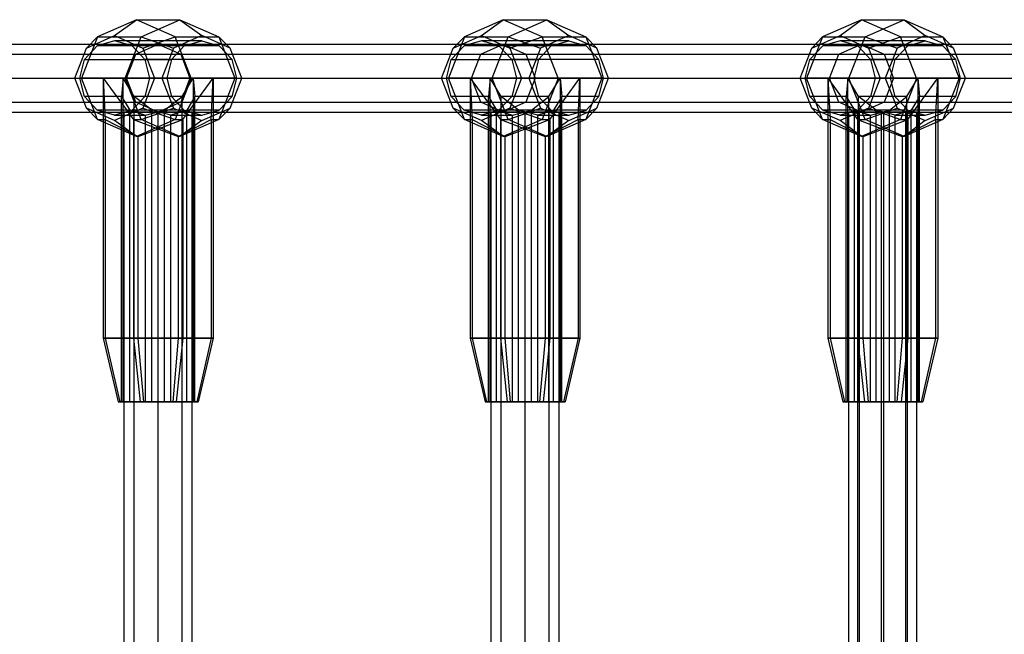
# Model space of a CAD drawing. Extents: x -4275 to 4275, y -4500 to 4500.
# Drawn here: x -545 to -313, y -1091 to -946 of the extents above; entities that cross this region are included whole.
import ezdxf

# ---------------------------------------------------------------- set-up
doc = ezdxf.new("R2010")
doc.units = 0

msp = doc.modelspace()

# ---------------------------------------------------------------- linework, layer by layer
at = {"color": 0}
for p, q in [((-517.140073, -946.25, 1010.905057), (-526.27644, -950.277282, 1014.230423)), ((-522.270375, -950, 996.809668), (-517.140073, -946.25, 1010.905057)), ((-508.003707, -950.277282, 1007.579692), (-517.140073, -946.25, 1010.905057)), ((-517.140073, -946.25, 1010.905057), (-506.879469, -946.25, 1039.095836)), ((-516.015835, -950.277282, 1042.421202), (-506.879469, -946.25, 1039.095836)), ((-506.879469, -946.25, 1039.095836), (-497.743102, -950.277282, 1035.770471)), ((-506.879469, -946.25, 1039.095836), (-501.749167, -950, 1053.191225)), ((-430.777092, -946.25, 1244.387942), (-439.913458, -950.277282, 1247.713308)), ((-435.907394, -950, 1230.292553), (-430.777092, -946.25, 1244.387942)), ((-421.640725, -950.277282, 1241.062577), (-430.777092, -946.25, 1244.387942)), ((-430.777092, -946.25, 1244.387942), (-420.516487, -946.25, 1272.578721)), ((-429.652854, -950.277282, 1275.904086), (-420.516487, -946.25, 1272.578721)), ((-420.516487, -946.25, 1272.578721), (-411.380121, -950.277282, 1269.253355)), ((-420.516487, -946.25, 1272.578721), (-415.386185, -950, 1286.67411)), ((-346.457647, -946.25, 1479.739105), (-355.622685, -950.277282, 1482.984615)), ((-351.46475, -950, 1465.599482), (-346.457647, -946.25, 1479.739105)), ((-337.292609, -950.277282, 1476.493595), (-346.457647, -946.25, 1479.739105)), ((-346.457647, -946.25, 1479.739105), (-336.443441, -946.25, 1508.01835)), ((-345.608479, -950.277282, 1511.26386), (-336.443441, -946.25, 1508.01835)), ((-336.443441, -946.25, 1508.01835), (-327.278404, -950.277282, 1504.77284)), ((-336.443441, -946.25, 1508.01835), (-331.436338, -950, 1522.157972)), ((-528.915005, -952.928932, 999.228116), (-522.270375, -950, 996.809668)), ((-522.270375, -950, 996.809668), (-515.625745, -952.928932, 994.39122)), ((-501.749167, -950, 1053.191225), (-508.393797, -952.928932, 1055.609673)), ((-495.104536, -952.928932, 1050.772778), (-501.749167, -950, 1053.191225)), ((-442.552024, -952.928932, 1232.711001), (-435.907394, -950, 1230.292553)), ((-435.907394, -950, 1230.292553), (-429.262763, -952.928932, 1227.874105)), ((-415.386185, -950, 1286.67411), (-422.030815, -952.928932, 1289.092558)), ((-408.741555, -952.928932, 1284.255663), (-415.386185, -950, 1286.67411)), ((-358.130232, -952.928932, 1467.959853), (-351.46475, -950, 1465.599482)), ((-351.46475, -950, 1465.599482), (-344.799268, -952.928932, 1463.239112)), ((-331.436338, -950, 1522.157972), (-338.10182, -952.928932, 1524.518343)), ((-324.770856, -952.928932, 1519.797601), (-331.436338, -950, 1522.157972)), ((-612.839915, -952, 765.366307), (-512.009771, -952, 1025.000447)), ((-526.27644, -950.277282, 1014.230423), (-530.060847, -960, 1015.607834)), ((-526.38153, -952.422278, 998.306006), (-529.391105, -955.625, 999.401402)), ((-528.915005, -952.928932, 999.228116), (-526.27644, -950.277282, 1014.230423)), ((-522.270375, -951.25, 996.809668), (-526.38153, -952.422278, 998.306006)), ((-505.860322, -952.422278, 1054.687563), (-526.38153, -952.422278, 998.306006)), ((-526.27644, -950.277282, 1014.230423), (-516.015835, -950.277282, 1042.421202)), ((-518.15922, -952.422278, 995.31333), (-522.270375, -951.25, 996.809668)), ((-501.749167, -951.25, 1053.191225), (-522.270375, -951.25, 996.809668)), ((-519.800242, -960, 1043.798613), (-516.015835, -950.277282, 1042.421202)), ((-515.149646, -955.625, 994.217934), (-518.15922, -952.422278, 995.31333)), ((-497.638011, -952.422278, 1051.694887), (-518.15922, -952.422278, 995.31333)), ((-517.299125, -954.343146, 1027.006621), (-512.009771, -952, 1025.000447)), ((-516.015835, -950.277282, 1042.421202), (-508.393797, -952.928932, 1055.609673)), ((-515.625745, -952.928932, 994.39122), (-508.003707, -950.277282, 1007.579692)), ((-512.009771, -952, 1025.000447), (-506.720417, -954.343146, 1022.994272)), ((-512.009771, -952, 1025.000447), (-430.777092, -952, 1244.387942)), ((-508.869896, -955.625, 1055.782959), (-505.860322, -952.422278, 1054.687563)), ((-504.2193, -960, 1006.20228), (-508.003707, -950.277282, 1007.579692)), ((-508.003707, -950.277282, 1007.579692), (-497.743102, -950.277282, 1035.770471)), ((-505.860322, -952.422278, 1054.687563), (-501.749167, -951.25, 1053.191225)), ((-501.749167, -951.25, 1053.191225), (-497.638011, -952.422278, 1051.694887)), ((-497.743102, -950.277282, 1035.770471), (-493.958695, -960, 1034.393059)), ((-497.743102, -950.277282, 1035.770471), (-495.104536, -952.928932, 1050.772778)), ((-497.638011, -952.422278, 1051.694887), (-494.628437, -955.625, 1050.599492)), ((-439.913458, -950.277282, 1247.713308), (-443.697865, -960, 1249.090719)), ((-440.018549, -952.422278, 1231.788891), (-443.028123, -955.625, 1232.884287)), ((-442.552024, -952.928932, 1232.711001), (-439.913458, -950.277282, 1247.713308)), ((-435.907394, -951.25, 1230.292553), (-440.018549, -952.422278, 1231.788891)), ((-419.49734, -952.422278, 1288.170448), (-440.018549, -952.422278, 1231.788891)), ((-439.913458, -950.277282, 1247.713308), (-429.652854, -950.277282, 1275.904086)), ((-436.092377, -954.343146, 1246.324083), (-430.777092, -952, 1244.387942)), ((-431.796238, -952.422278, 1228.796215), (-435.907394, -951.25, 1230.292553)), ((-415.386185, -951.25, 1286.67411), (-435.907394, -951.25, 1230.292553)), ((-433.437261, -960, 1277.281498), (-429.652854, -950.277282, 1275.904086)), ((-428.786664, -955.625, 1227.700819), (-431.796238, -952.422278, 1228.796215)), ((-411.27503, -952.422278, 1285.177772), (-431.796238, -952.422278, 1228.796215)), ((-430.777092, -952, 1244.387942), (-425.461806, -954.343146, 1242.451802)), ((-430.777092, -952, 1244.387942), (-346.457647, -952, 1479.739105)), ((-429.652854, -950.277282, 1275.904086), (-422.030815, -952.928932, 1289.092558)), ((-429.262763, -952.928932, 1227.874105), (-421.640725, -950.277282, 1241.062577)), ((-422.506915, -955.625, 1289.265844), (-419.49734, -952.422278, 1288.170448)), ((-417.856318, -960, 1239.685165), (-421.640725, -950.277282, 1241.062577)), ((-421.640725, -950.277282, 1241.062577), (-411.380121, -950.277282, 1269.253355)), ((-419.49734, -952.422278, 1288.170448), (-415.386185, -951.25, 1286.67411)), ((-415.386185, -951.25, 1286.67411), (-411.27503, -952.422278, 1285.177772)), ((-411.380121, -950.277282, 1269.253355), (-407.595714, -960, 1267.875944)), ((-411.380121, -950.277282, 1269.253355), (-408.741555, -952.928932, 1284.255663)), ((-411.27503, -952.422278, 1285.177772), (-408.265455, -955.625, 1284.082377)), ((-355.622685, -950.277282, 1482.984615), (-359.418967, -960, 1484.328949)), ((-355.588806, -952.422278, 1467.059887), (-358.607825, -955.625, 1468.128978)), ((-358.130232, -952.928932, 1467.959853), (-355.622685, -950.277282, 1482.984615)), ((-355.622685, -950.277282, 1482.984615), (-345.608479, -950.277282, 1511.26386)), ((-351.46475, -951.25, 1465.599482), (-355.588806, -952.422278, 1467.059887)), ((-335.560395, -952.422278, 1523.618377), (-355.588806, -952.422278, 1467.059887)), ((-351.803173, -954.343146, 1481.590838), (-346.457647, -952, 1479.739105)), ((-347.340693, -952.422278, 1464.139077), (-351.46475, -951.25, 1465.599482)), ((-331.436338, -951.25, 1522.157972), (-351.46475, -951.25, 1465.599482)), ((-349.404762, -960, 1512.608194), (-345.608479, -950.277282, 1511.26386)), ((-344.321674, -955.625, 1463.069987), (-347.340693, -952.422278, 1464.139077)), ((-327.312282, -952.422278, 1520.697567), (-347.340693, -952.422278, 1464.139077)), ((-346.457647, -952, 1479.739105), (-341.112121, -954.343146, 1477.887371)), ((-346.457647, -952, 1479.739105), (-267.327063, -952, 1716.209639)), ((-345.608479, -950.277282, 1511.26386), (-338.10182, -952.928932, 1524.518343)), ((-344.799268, -952.928932, 1463.239112), (-337.292609, -950.277282, 1476.493595)), ((-338.579414, -955.625, 1524.687468), (-335.560395, -952.422278, 1523.618377)), ((-333.496326, -960, 1475.149261), (-337.292609, -950.277282, 1476.493595)), ((-337.292609, -950.277282, 1476.493595), (-327.278404, -950.277282, 1504.77284)), ((-335.560395, -952.422278, 1523.618377), (-331.436338, -951.25, 1522.157972)), ((-331.436338, -951.25, 1522.157972), (-327.312282, -952.422278, 1520.697567)), ((-327.312282, -952.422278, 1520.697567), (-324.293263, -955.625, 1519.628476)), ((-327.278404, -950.277282, 1504.77284), (-323.482121, -960, 1503.428505)), ((-327.278404, -950.277282, 1504.77284), (-324.770856, -952.928932, 1519.797601)), ((-618.090275, -954.343146, 767.47289), (-517.299125, -954.343146, 1027.006621)), ((-607.589555, -954.343146, 763.259724), (-506.720417, -954.343146, 1022.994272)), ((-531.667301, -960, 1000.22987), (-528.915005, -952.928932, 999.228116)), ((-519.490047, -960, 1027.837606), (-517.299125, -954.343146, 1027.006621)), ((-517.299125, -954.343146, 1027.006621), (-436.092377, -954.343146, 1246.324083)), ((-515.625745, -952.928932, 994.39122), (-512.873449, -960, 993.389467)), ((-508.393797, -952.928932, 1055.609673), (-511.146093, -960, 1056.611427)), ((-506.720417, -954.343146, 1022.994272), (-504.529495, -960, 1022.163287)), ((-506.720417, -954.343146, 1022.994272), (-425.461806, -954.343146, 1242.451802)), ((-492.35224, -960, 1049.771024), (-495.104536, -952.928932, 1050.772778)), ((-445.30432, -960, 1233.712754), (-442.552024, -952.928932, 1232.711001)), ((-438.29404, -960, 1247.126058), (-436.092377, -954.343146, 1246.324083)), ((-436.092377, -954.343146, 1246.324083), (-351.803173, -954.343146, 1481.590838)), ((-429.262763, -952.928932, 1227.874105), (-426.510467, -960, 1226.872352)), ((-425.461806, -954.343146, 1242.451802), (-423.260143, -960, 1241.649826)), ((-425.461806, -954.343146, 1242.451802), (-341.112121, -954.343146, 1477.887371)), ((-422.030815, -952.928932, 1289.092558), (-424.783111, -960, 1290.094312)), ((-405.989259, -960, 1283.253909), (-408.741555, -952.928932, 1284.255663)), ((-360.891165, -960, 1468.937551), (-358.130232, -952.928932, 1467.959853)), ((-354.017362, -960, 1482.357852), (-351.803173, -954.343146, 1481.590838)), ((-351.803173, -954.343146, 1481.590838), (-272.699207, -954.343146, 1717.981829)), ((-344.799268, -952.928932, 1463.239112), (-342.038335, -960, 1462.261414)), ((-341.112121, -954.343146, 1477.887371), (-338.897932, -960, 1477.120358)), ((-341.112121, -954.343146, 1477.887371), (-261.954919, -954.343146, 1714.437449)), ((-338.10182, -952.928932, 1524.518343), (-340.862753, -960, 1525.496041)), ((-322.009923, -960, 1518.819903), (-324.770856, -952.928932, 1519.797601)), ((-530.492686, -960, 999.802344), (-529.391105, -955.625, 999.401402)), ((-529.391105, -955.625, 999.401402), (-508.869896, -955.625, 1055.782959)), ((-494.628437, -955.625, 1050.599492), (-515.149646, -955.625, 994.217934)), ((-515.149646, -955.625, 994.217934), (-514.048065, -960, 993.816992)), ((-508.869896, -955.625, 1055.782959), (-509.971477, -960, 1056.183902)), ((-493.526856, -960, 1050.198549), (-494.628437, -955.625, 1050.599492)), ((-444.129704, -960, 1233.285229), (-443.028123, -955.625, 1232.884287)), ((-443.028123, -955.625, 1232.884287), (-422.506915, -955.625, 1289.265844)), ((-408.265455, -955.625, 1284.082377), (-428.786664, -955.625, 1227.700819)), ((-428.786664, -955.625, 1227.700819), (-427.685083, -960, 1227.299877)), ((-422.506915, -955.625, 1289.265844), (-423.608496, -960, 1289.666786)), ((-407.163875, -960, 1283.681434), (-408.265455, -955.625, 1284.082377)), ((-359.712863, -960, 1468.520293), (-358.607825, -955.625, 1468.128978)), ((-358.607825, -955.625, 1468.128978), (-338.579414, -955.625, 1524.687468)), ((-324.293263, -955.625, 1519.628476), (-344.321674, -955.625, 1463.069987)), ((-344.321674, -955.625, 1463.069987), (-343.216637, -960, 1462.678672)), ((-338.579414, -955.625, 1524.687468), (-339.684451, -960, 1525.078782)), ((-323.188225, -960, 1519.237162), (-324.293263, -955.625, 1519.628476)), ((-620.265045, -960, 768.345465), (-519.490047, -960, 1027.837606)), ((-605.414785, -960, 762.387149), (-504.529495, -960, 1022.163287)), ((-528.915005, -967.071068, 999.228116), (-531.667301, -960, 1000.22987)), ((-531.667301, -960, 1000.22987), (-530.060847, -960, 1015.607834)), ((-520.232081, -960, 1027.993123), (-530.492686, -960, 999.802344)), ((-529.391105, -964.375, 999.401402), (-530.492686, -960, 999.802344)), ((-530.060847, -960, 1015.607834), (-524.930544, -960, 1029.703224)), ((-526.27644, -969.722718, 1014.230423), (-530.060847, -960, 1015.607834)), ((-524.930544, -960, 1029.703224), (-519.800242, -960, 1043.798613)), ((-524.930544, -960, 1029.703224), (-517.820772, -969.722718, 1037.462179)), ((-524.930544, -960, 1029.703224), (-524.930544, -1021.25, 1029.703224)), ((-524.930544, -960, 1029.703224), (-524.471503, -969.722718, 1019.189446)), ((-520.232081, -960, 1027.993123), (-520.626839, -964.375, 1023.481025)), ((-509.971477, -960, 1056.183902), (-520.232081, -960, 1027.993123)), ((-517.634163, -964.375, 1031.703336), (-520.232081, -960, 1027.993123)), ((-520.232081, -1036.25, 1027.993123), (-520.232081, -960, 1027.993123)), ((-516.015835, -969.722718, 1042.421202), (-519.800242, -960, 1043.798613)), ((-519.800242, -960, 1043.798613), (-511.146093, -960, 1056.611427)), ((-517.299125, -965.656854, 1027.006621), (-519.490047, -960, 1027.837606)), ((-519.490047, -960, 1027.837606), (-438.29404, -960, 1247.126058)), ((-512.873449, -960, 993.389467), (-515.625745, -967.071068, 994.39122)), ((-514.048065, -960, 993.816992), (-515.149646, -964.375, 994.217934)), ((-503.787461, -960, 1022.00777), (-514.048065, -960, 993.816992)), ((-512.873449, -960, 993.389467), (-504.2193, -960, 1006.20228)), ((-511.146093, -960, 1056.611427), (-508.393797, -967.071068, 1055.609673)), ((-509.971477, -960, 1056.183902), (-508.869896, -964.375, 1055.782959)), ((-504.2193, -960, 1006.20228), (-508.003707, -969.722718, 1007.579692)), ((-504.529495, -960, 1022.163287), (-506.720417, -965.656854, 1022.994272)), ((-506.385379, -964.375, 1018.297558), (-503.787461, -960, 1022.00777)), ((-506.19877, -969.722718, 1012.538715), (-499.088997, -960, 1020.29767)), ((-504.529495, -960, 1022.163287), (-423.260143, -960, 1241.649826)), ((-499.088997, -960, 1020.29767), (-504.2193, -960, 1006.20228)), ((-493.526856, -960, 1050.198549), (-503.787461, -960, 1022.00777)), ((-503.787461, -960, 1022.00777), (-503.392703, -964.375, 1026.519868)), ((-503.787461, -960, 1022.00777), (-503.787461, -1036.25, 1022.00777)), ((-499.548039, -969.722718, 1030.811448), (-499.088997, -960, 1020.29767)), ((-499.088997, -960, 1020.29767), (-493.958695, -960, 1034.393059)), ((-499.088997, -960, 1020.29767), (-499.088997, -1021.25, 1020.29767)), ((-493.958695, -960, 1034.393059), (-497.743102, -969.722718, 1035.770471)), ((-495.104536, -967.071068, 1050.772778), (-492.35224, -960, 1049.771024)), ((-494.628437, -964.375, 1050.599492), (-493.526856, -960, 1050.198549)), ((-493.958695, -960, 1034.393059), (-492.35224, -960, 1049.771024)), ((-442.552024, -967.071068, 1232.711001), (-445.30432, -960, 1233.712754)), ((-445.30432, -960, 1233.712754), (-443.697865, -960, 1249.090719)), ((-433.8691, -960, 1261.476008), (-444.129704, -960, 1233.285229)), ((-443.028123, -964.375, 1232.884287), (-444.129704, -960, 1233.285229)), ((-443.697865, -960, 1249.090719), (-438.567563, -960, 1263.186109)), ((-439.913458, -969.722718, 1247.713308), (-443.697865, -960, 1249.090719)), ((-438.567563, -960, 1263.186109), (-433.437261, -960, 1277.281498)), ((-438.567563, -960, 1263.186109), (-431.45779, -969.722718, 1270.945064)), ((-438.567563, -960, 1263.186109), (-438.567563, -1021.25, 1263.186109)), ((-438.567563, -960, 1263.186109), (-438.108521, -969.722718, 1252.672331)), ((-436.092377, -965.656854, 1246.324083), (-438.29404, -960, 1247.126058)), ((-438.29404, -960, 1247.126058), (-354.017362, -960, 1482.357852)), ((-433.8691, -960, 1261.476008), (-434.263857, -964.375, 1256.96391)), ((-423.608496, -960, 1289.666786), (-433.8691, -960, 1261.476008)), ((-431.271181, -964.375, 1265.18622), (-433.8691, -960, 1261.476008)), ((-433.8691, -1036.25, 1261.476008), (-433.8691, -960, 1261.476008)), ((-429.652854, -969.722718, 1275.904086), (-433.437261, -960, 1277.281498)), ((-433.437261, -960, 1277.281498), (-424.783111, -960, 1290.094312)), ((-426.510467, -960, 1226.872352), (-429.262763, -967.071068, 1227.874105)), ((-427.685083, -960, 1227.299877), (-428.786664, -964.375, 1227.700819)), ((-417.424479, -960, 1255.490655), (-427.685083, -960, 1227.299877)), ((-426.510467, -960, 1226.872352), (-417.856318, -960, 1239.685165)), ((-423.260143, -960, 1241.649826), (-425.461806, -965.656854, 1242.451802)), ((-424.783111, -960, 1290.094312), (-422.030815, -967.071068, 1289.092558)), ((-423.608496, -960, 1289.666786), (-422.506915, -964.375, 1289.265844)), ((-423.260143, -960, 1241.649826), (-338.897932, -960, 1477.120358)), ((-417.856318, -960, 1239.685165), (-421.640725, -969.722718, 1241.062577)), ((-420.022398, -964.375, 1251.780443), (-417.424479, -960, 1255.490655)), ((-419.835788, -969.722718, 1246.0216), (-412.726016, -960, 1253.780555)), ((-412.726016, -960, 1253.780555), (-417.856318, -960, 1239.685165)), ((-407.163875, -960, 1283.681434), (-417.424479, -960, 1255.490655)), ((-417.424479, -960, 1255.490655), (-417.029722, -964.375, 1260.002753)), ((-417.424479, -960, 1255.490655), (-417.424479, -1036.25, 1255.490655)), ((-413.185057, -969.722718, 1264.294333), (-412.726016, -960, 1253.780555)), ((-412.726016, -960, 1253.780555), (-407.595714, -960, 1267.875944)), ((-412.726016, -960, 1253.780555), (-412.726016, -1021.25, 1253.780555)), ((-407.595714, -960, 1267.875944), (-411.380121, -969.722718, 1269.253355)), ((-408.741555, -967.071068, 1284.255663), (-405.989259, -960, 1283.253909)), ((-408.265455, -964.375, 1284.082377), (-407.163875, -960, 1283.681434)), ((-407.595714, -960, 1267.875944), (-405.989259, -960, 1283.253909)), ((-358.130232, -967.071068, 1467.959853), (-360.891165, -960, 1468.937551)), ((-360.891165, -960, 1468.937551), (-359.418967, -960, 1484.328949)), ((-349.698657, -960, 1496.799537), (-359.712863, -960, 1468.520293)), ((-358.607825, -964.375, 1468.128978), (-359.712863, -960, 1468.520293)), ((-359.418967, -960, 1484.328949), (-354.411865, -960, 1498.468572)), ((-355.622685, -969.722718, 1482.984615), (-359.418967, -960, 1484.328949)), ((-354.411865, -960, 1498.468572), (-349.404762, -960, 1512.608194)), ((-354.411865, -960, 1498.468572), (-347.370072, -969.722718, 1506.289275)), ((-354.411865, -960, 1498.468572), (-354.411865, -1021.25, 1498.468572)), ((-354.411865, -960, 1498.468572), (-353.861092, -969.722718, 1487.9592)), ((-351.803173, -965.656854, 1481.590838), (-354.017362, -960, 1482.357852)), ((-354.017362, -960, 1482.357852), (-274.924422, -960, 1718.715894)), ((-349.698657, -960, 1496.799537), (-350.054025, -964.375, 1492.284166)), ((-339.684451, -960, 1525.078782), (-349.698657, -960, 1496.799537)), ((-347.133215, -964.375, 1500.532279), (-349.698657, -960, 1496.799537)), ((-349.698657, -1036.25, 1496.799537), (-349.698657, -960, 1496.799537)), ((-345.608479, -969.722718, 1511.26386), (-349.404762, -960, 1512.608194)), ((-349.404762, -960, 1512.608194), (-340.862753, -960, 1525.496041)), ((-342.038335, -960, 1462.261414), (-344.799268, -967.071068, 1463.239112)), ((-343.216637, -960, 1462.678672), (-344.321674, -964.375, 1463.069987)), ((-333.202431, -960, 1490.957917), (-343.216637, -960, 1462.678672)), ((-342.038335, -960, 1462.261414), (-333.496326, -960, 1475.149261)), ((-338.897932, -960, 1477.120358), (-341.112121, -965.656854, 1477.887371)), ((-340.862753, -960, 1525.496041), (-338.10182, -967.071068, 1524.518343)), ((-339.684451, -960, 1525.078782), (-338.579414, -964.375, 1524.687468)), ((-338.897932, -960, 1477.120358), (-259.729704, -960, 1713.703384)), ((-333.496326, -960, 1475.149261), (-337.292609, -969.722718, 1476.493595)), ((-335.767874, -964.375, 1487.225175), (-333.202431, -960, 1490.957917)), ((-335.531017, -969.722718, 1481.46818), (-328.489224, -960, 1489.288883)), ((-328.489224, -960, 1489.288883), (-333.496326, -960, 1475.149261)), ((-323.188225, -960, 1519.237162), (-333.202431, -960, 1490.957917)), ((-333.202431, -960, 1490.957917), (-332.847064, -964.375, 1495.473288)), ((-333.202431, -960, 1490.957917), (-333.202431, -1036.25, 1490.957917)), ((-329.039996, -969.722718, 1499.798255), (-328.489224, -960, 1489.288883)), ((-328.489224, -960, 1489.288883), (-323.482121, -960, 1503.428505)), ((-328.489224, -960, 1489.288883), (-328.489224, -1021.25, 1489.288883)), ((-323.482121, -960, 1503.428505), (-327.278404, -969.722718, 1504.77284)), ((-324.770856, -967.071068, 1519.797601), (-322.009923, -960, 1518.819903)), ((-324.293263, -964.375, 1519.628476), (-323.188225, -960, 1519.237162)), ((-323.482121, -960, 1503.428505), (-322.009923, -960, 1518.819903)), ((-618.090275, -965.656854, 767.47289), (-517.299125, -965.656854, 1027.006621)), ((-607.589555, -965.656854, 763.259724), (-506.720417, -965.656854, 1022.994272)), ((-520.626839, -964.375, 1023.481025), (-529.391105, -964.375, 999.401402)), ((-526.38153, -967.577722, 998.306006), (-529.391105, -964.375, 999.401402)), ((-520.626839, -964.375, 1023.481025), (-518.71266, -967.577722, 1019.376055)), ((-520.626839, -1036.25, 1023.481025), (-520.626839, -964.375, 1023.481025)), ((-515.149646, -964.375, 994.217934), (-518.15922, -967.577722, 995.31333)), ((-508.869896, -964.375, 1055.782959), (-517.634163, -964.375, 1031.703336)), ((-513.529192, -967.577722, 1033.617515), (-517.634163, -964.375, 1031.703336)), ((-517.634163, -1036.25, 1031.703336), (-517.634163, -964.375, 1031.703336)), ((-517.299125, -965.656854, 1027.006621), (-436.092377, -965.656854, 1246.324083)), ((-512.009771, -968, 1025.000447), (-517.299125, -965.656854, 1027.006621)), ((-506.385379, -964.375, 1018.297558), (-515.149646, -964.375, 994.217934)), ((-506.720417, -965.656854, 1022.994272), (-512.009771, -968, 1025.000447)), ((-510.490349, -967.577722, 1016.383379), (-506.385379, -964.375, 1018.297558)), ((-508.869896, -964.375, 1055.782959), (-505.860322, -967.577722, 1054.687563)), ((-506.720417, -965.656854, 1022.994272), (-425.461806, -965.656854, 1242.451802)), ((-506.385379, -1036.25, 1018.297558), (-506.385379, -964.375, 1018.297558)), ((-503.392703, -964.375, 1026.519868), (-505.306882, -967.577722, 1030.624838)), ((-494.628437, -964.375, 1050.599492), (-503.392703, -964.375, 1026.519868)), ((-503.392703, -1036.25, 1026.519868), (-503.392703, -964.375, 1026.519868)), ((-497.638011, -967.577722, 1051.694887), (-494.628437, -964.375, 1050.599492)), ((-434.263857, -964.375, 1256.96391), (-443.028123, -964.375, 1232.884287)), ((-440.018549, -967.577722, 1231.788891), (-443.028123, -964.375, 1232.884287)), ((-436.092377, -965.656854, 1246.324083), (-351.803173, -965.656854, 1481.590838)), ((-430.777092, -968, 1244.387942), (-436.092377, -965.656854, 1246.324083)), ((-434.263857, -964.375, 1256.96391), (-432.349678, -967.577722, 1252.85894)), ((-434.263857, -1036.25, 1256.96391), (-434.263857, -964.375, 1256.96391)), ((-428.786664, -964.375, 1227.700819), (-431.796238, -967.577722, 1228.796215)), ((-422.506915, -964.375, 1289.265844), (-431.271181, -964.375, 1265.18622)), ((-427.166211, -967.577722, 1267.100399), (-431.271181, -964.375, 1265.18622)), ((-431.271181, -1036.25, 1265.18622), (-431.271181, -964.375, 1265.18622)), ((-425.461806, -965.656854, 1242.451802), (-430.777092, -968, 1244.387942)), ((-420.022398, -964.375, 1251.780443), (-428.786664, -964.375, 1227.700819)), ((-425.461806, -965.656854, 1242.451802), (-341.112121, -965.656854, 1477.887371)), ((-424.127368, -967.577722, 1249.866264), (-420.022398, -964.375, 1251.780443)), ((-422.506915, -964.375, 1289.265844), (-419.49734, -967.577722, 1288.170448)), ((-420.022398, -1036.25, 1251.780443), (-420.022398, -964.375, 1251.780443)), ((-417.029722, -964.375, 1260.002753), (-418.943901, -967.577722, 1264.107723)), ((-408.265455, -964.375, 1284.082377), (-417.029722, -964.375, 1260.002753)), ((-417.029722, -1036.25, 1260.002753), (-417.029722, -964.375, 1260.002753)), ((-411.27503, -967.577722, 1285.177772), (-408.265455, -964.375, 1284.082377)), ((-350.054025, -964.375, 1492.284166), (-358.607825, -964.375, 1468.128978)), ((-355.588806, -967.577722, 1467.059887), (-358.607825, -964.375, 1468.128978)), ((-351.803173, -965.656854, 1481.590838), (-272.699207, -965.656854, 1717.981829)), ((-346.457647, -968, 1479.739105), (-351.803173, -965.656854, 1481.590838)), ((-350.054025, -964.375, 1492.284166), (-348.104096, -967.577722, 1488.196057)), ((-350.054025, -1036.25, 1492.284166), (-350.054025, -964.375, 1492.284166)), ((-344.321674, -964.375, 1463.069987), (-347.340693, -967.577722, 1464.139077)), ((-338.579414, -964.375, 1524.687468), (-347.133215, -964.375, 1500.532279)), ((-343.045105, -967.577722, 1502.482208), (-347.133215, -964.375, 1500.532279)), ((-347.133215, -1036.25, 1500.532279), (-347.133215, -964.375, 1500.532279)), ((-341.112121, -965.656854, 1477.887371), (-346.457647, -968, 1479.739105)), ((-335.767874, -964.375, 1487.225175), (-344.321674, -964.375, 1463.069987)), ((-341.112121, -965.656854, 1477.887371), (-261.954919, -965.656854, 1714.437449)), ((-339.855983, -967.577722, 1485.275247), (-335.767874, -964.375, 1487.225175)), ((-338.579414, -964.375, 1524.687468), (-335.560395, -967.577722, 1523.618377)), ((-335.767874, -1036.25, 1487.225175), (-335.767874, -964.375, 1487.225175)), ((-332.847064, -964.375, 1495.473288), (-334.796992, -967.577722, 1499.561398)), ((-324.293263, -964.375, 1519.628476), (-332.847064, -964.375, 1495.473288)), ((-332.847064, -1036.25, 1495.473288), (-332.847064, -964.375, 1495.473288)), ((-327.312282, -967.577722, 1520.697567), (-324.293263, -964.375, 1519.628476)), ((-612.839915, -968, 765.366307), (-512.009771, -968, 1025.000447)), ((-522.270375, -970, 996.809668), (-528.915005, -967.071068, 999.228116)), ((-528.915005, -967.071068, 999.228116), (-526.27644, -969.722718, 1014.230423)), ((-518.71266, -967.577722, 1019.376055), (-526.38153, -967.577722, 998.306006)), ((-522.270375, -968.75, 996.809668), (-526.38153, -967.577722, 998.306006)), ((-515.625745, -967.071068, 994.39122), (-522.270375, -970, 996.809668)), ((-518.15922, -967.577722, 995.31333), (-522.270375, -968.75, 996.809668)), ((-522.270375, -968.75, 996.809668), (-515.002447, -968.75, 1016.778136)), ((-520.009771, -1912, 1025.000447), (-520.009771, -968, 1025.000447)), ((-517.666625, -968, 1030.657301), (-520.009771, -968, 1025.000447)), ((-520.009771, -968, 1025.000447), (-517.666625, -968, 1019.343592)), ((-518.71266, -967.577722, 1019.376055), (-515.002447, -968.75, 1016.778136)), ((-518.71266, -1036.25, 1019.376055), (-518.71266, -967.577722, 1019.376055)), ((-510.490349, -967.577722, 1016.383379), (-518.15922, -967.577722, 995.31333)), ((-517.666625, -1912, 1030.657301), (-517.666625, -968, 1030.657301)), ((-517.666625, -1912, 1019.343592), (-517.666625, -968, 1019.343592)), ((-512.009771, -968, 1033.000447), (-517.666625, -968, 1030.657301)), ((-517.666625, -968, 1019.343592), (-512.009771, -968, 1017.000447)), ((-516.015835, -969.722718, 1042.421202), (-508.393797, -967.071068, 1055.609673)), ((-515.625745, -967.071068, 994.39122), (-508.003707, -969.722718, 1007.579692)), ((-515.002447, -968.75, 1016.778136), (-510.490349, -967.577722, 1016.383379)), ((-515.002447, -1036.25, 1016.778136), (-515.002447, -968.75, 1016.778136)), ((-505.860322, -967.577722, 1054.687563), (-513.529192, -967.577722, 1033.617515)), ((-509.017095, -968.75, 1033.222757), (-513.529192, -967.577722, 1033.617515)), ((-513.529192, -1036.25, 1033.617515), (-513.529192, -967.577722, 1033.617515)), ((-512.009771, -968, 1025.000447), (-430.777092, -968, 1244.387942)), ((-512.009771, -1912, 1033.000447), (-512.009771, -968, 1033.000447)), ((-512.009771, -1912, 1017.000447), (-512.009771, -968, 1017.000447)), ((-506.352917, -968, 1030.657301), (-512.009771, -968, 1033.000447)), ((-512.009771, -968, 1017.000447), (-506.352917, -968, 1019.343592)), ((-510.490349, -1036.25, 1016.383379), (-510.490349, -967.577722, 1016.383379)), ((-505.306882, -967.577722, 1030.624838), (-509.017095, -968.75, 1033.222757)), ((-509.017095, -968.75, 1033.222757), (-501.749167, -968.75, 1053.191225)), ((-509.017095, -1036.25, 1033.222757), (-509.017095, -968.75, 1033.222757)), ((-508.393797, -967.071068, 1055.609673), (-501.749167, -970, 1053.191225)), ((-506.352917, -1912, 1030.657301), (-506.352917, -968, 1030.657301)), ((-506.352917, -1912, 1019.343592), (-506.352917, -968, 1019.343592)), ((-506.352917, -968, 1019.343592), (-504.009771, -968, 1025.000447)), ((-504.009771, -968, 1025.000447), (-506.352917, -968, 1030.657301)), ((-505.860322, -967.577722, 1054.687563), (-501.749167, -968.75, 1053.191225)), ((-497.638011, -967.577722, 1051.694887), (-505.306882, -967.577722, 1030.624838)), ((-505.306882, -1036.25, 1030.624838), (-505.306882, -967.577722, 1030.624838)), ((-504.009771, -1912, 1025.000447), (-504.009771, -968, 1025.000447)), ((-501.749167, -970, 1053.191225), (-495.104536, -967.071068, 1050.772778)), ((-501.749167, -968.75, 1053.191225), (-497.638011, -967.577722, 1051.694887)), ((-497.743102, -969.722718, 1035.770471), (-495.104536, -967.071068, 1050.772778)), ((-435.907394, -970, 1230.292553), (-442.552024, -967.071068, 1232.711001)), ((-442.552024, -967.071068, 1232.711001), (-439.913458, -969.722718, 1247.713308)), ((-432.349678, -967.577722, 1252.85894), (-440.018549, -967.577722, 1231.788891)), ((-435.907394, -968.75, 1230.292553), (-440.018549, -967.577722, 1231.788891)), ((-429.262763, -967.071068, 1227.874105), (-435.907394, -970, 1230.292553)), ((-431.796238, -967.577722, 1228.796215), (-435.907394, -968.75, 1230.292553)), ((-435.907394, -968.75, 1230.292553), (-428.639466, -968.75, 1250.261021)), ((-433.646789, -1912, 1258.483332), (-433.646789, -968, 1258.483332)), ((-431.303644, -968, 1264.140186), (-433.646789, -968, 1258.483332)), ((-433.646789, -968, 1258.483332), (-431.303644, -968, 1252.826477)), ((-432.349678, -967.577722, 1252.85894), (-428.639466, -968.75, 1250.261021)), ((-432.349678, -1036.25, 1252.85894), (-432.349678, -967.577722, 1252.85894)), ((-424.127368, -967.577722, 1249.866264), (-431.796238, -967.577722, 1228.796215)), ((-431.303644, -1912, 1264.140186), (-431.303644, -968, 1264.140186)), ((-431.303644, -1912, 1252.826477), (-431.303644, -968, 1252.826477)), ((-425.646789, -968, 1266.483332), (-431.303644, -968, 1264.140186)), ((-431.303644, -968, 1252.826477), (-425.646789, -968, 1250.483332)), ((-430.777092, -968, 1244.387942), (-346.457647, -968, 1479.739105)), ((-429.652854, -969.722718, 1275.904086), (-422.030815, -967.071068, 1289.092558)), ((-429.262763, -967.071068, 1227.874105), (-421.640725, -969.722718, 1241.062577)), ((-428.639466, -968.75, 1250.261021), (-424.127368, -967.577722, 1249.866264)), ((-428.639466, -1036.25, 1250.261021), (-428.639466, -968.75, 1250.261021)), ((-419.49734, -967.577722, 1288.170448), (-427.166211, -967.577722, 1267.100399)), ((-422.654113, -968.75, 1266.705642), (-427.166211, -967.577722, 1267.100399)), ((-427.166211, -1036.25, 1267.100399), (-427.166211, -967.577722, 1267.100399)), ((-425.646789, -1912, 1266.483332), (-425.646789, -968, 1266.483332)), ((-425.646789, -1912, 1250.483332), (-425.646789, -968, 1250.483332)), ((-419.989935, -968, 1264.140186), (-425.646789, -968, 1266.483332)), ((-425.646789, -968, 1250.483332), (-419.989935, -968, 1252.826477)), ((-424.127368, -1036.25, 1249.866264), (-424.127368, -967.577722, 1249.866264)), ((-418.943901, -967.577722, 1264.107723), (-422.654113, -968.75, 1266.705642)), ((-422.654113, -968.75, 1266.705642), (-415.386185, -968.75, 1286.67411)), ((-422.654113, -1036.25, 1266.705642), (-422.654113, -968.75, 1266.705642)), ((-422.030815, -967.071068, 1289.092558), (-415.386185, -970, 1286.67411)), ((-419.989935, -1912, 1264.140186), (-419.989935, -968, 1264.140186)), ((-419.989935, -1912, 1252.826477), (-419.989935, -968, 1252.826477)), ((-419.989935, -968, 1252.826477), (-417.646789, -968, 1258.483332)), ((-417.646789, -968, 1258.483332), (-419.989935, -968, 1264.140186)), ((-419.49734, -967.577722, 1288.170448), (-415.386185, -968.75, 1286.67411)), ((-411.27503, -967.577722, 1285.177772), (-418.943901, -967.577722, 1264.107723)), ((-418.943901, -1036.25, 1264.107723), (-418.943901, -967.577722, 1264.107723)), ((-417.646789, -1912, 1258.483332), (-417.646789, -968, 1258.483332)), ((-415.386185, -970, 1286.67411), (-408.741555, -967.071068, 1284.255663)), ((-415.386185, -968.75, 1286.67411), (-411.27503, -967.577722, 1285.177772)), ((-411.380121, -969.722718, 1269.253355), (-408.741555, -967.071068, 1284.255663)), ((-351.46475, -970, 1465.599482), (-358.130232, -967.071068, 1467.959853)), ((-358.130232, -967.071068, 1467.959853), (-355.622685, -969.722718, 1482.984615)), ((-348.104096, -967.577722, 1488.196057), (-355.588806, -967.577722, 1467.059887)), ((-351.46475, -968.75, 1465.599482), (-355.588806, -967.577722, 1467.059887)), ((-344.799268, -967.071068, 1463.239112), (-351.46475, -970, 1465.599482)), ((-347.340693, -967.577722, 1464.139077), (-351.46475, -968.75, 1465.599482)), ((-351.46475, -968.75, 1465.599482), (-344.371354, -968.75, 1485.630614)), ((-349.445671, -1912, 1494.157923), (-349.445671, -968, 1494.157923)), ((-346.906531, -968, 1499.729557), (-349.445671, -968, 1494.157923)), ((-349.445671, -968, 1494.157923), (-347.301374, -968, 1488.42274)), ((-348.104096, -967.577722, 1488.196057), (-344.371354, -968.75, 1485.630614)), ((-348.104096, -1036.25, 1488.196057), (-348.104096, -967.577722, 1488.196057)), ((-339.855983, -967.577722, 1485.275247), (-347.340693, -967.577722, 1464.139077)), ((-347.301374, -1912, 1488.42274), (-347.301374, -968, 1488.42274)), ((-347.301374, -968, 1488.42274), (-341.72974, -968, 1485.883601)), ((-346.906531, -1912, 1499.729557), (-346.906531, -968, 1499.729557)), ((-341.171348, -968, 1501.873854), (-346.906531, -968, 1499.729557)), ((-346.457647, -968, 1479.739105), (-267.327063, -968, 1716.209639)), ((-345.608479, -969.722718, 1511.26386), (-338.10182, -967.071068, 1524.518343)), ((-344.799268, -967.071068, 1463.239112), (-337.292609, -969.722718, 1476.493595)), ((-344.371354, -968.75, 1485.630614), (-339.855983, -967.577722, 1485.275247)), ((-344.371354, -1036.25, 1485.630614), (-344.371354, -968.75, 1485.630614)), ((-335.560395, -967.577722, 1523.618377), (-343.045105, -967.577722, 1502.482208)), ((-338.529734, -968.75, 1502.12684), (-343.045105, -967.577722, 1502.482208)), ((-343.045105, -1036.25, 1502.482208), (-343.045105, -967.577722, 1502.482208)), ((-341.72974, -1912, 1485.883601), (-341.72974, -968, 1485.883601)), ((-341.72974, -968, 1485.883601), (-335.994557, -968, 1488.027898)), ((-341.171348, -1912, 1501.873854), (-341.171348, -968, 1501.873854)), ((-335.599714, -968, 1499.334714), (-341.171348, -968, 1501.873854)), ((-339.855983, -1036.25, 1485.275247), (-339.855983, -967.577722, 1485.275247)), ((-334.796992, -967.577722, 1499.561398), (-338.529734, -968.75, 1502.12684)), ((-338.529734, -968.75, 1502.12684), (-331.436338, -968.75, 1522.157972)), ((-338.529734, -1036.25, 1502.12684), (-338.529734, -968.75, 1502.12684)), ((-338.10182, -967.071068, 1524.518343), (-331.436338, -970, 1522.157972)), ((-335.994557, -1912, 1488.027898), (-335.994557, -968, 1488.027898)), ((-335.994557, -968, 1488.027898), (-333.455417, -968, 1493.599531)), ((-335.599714, -1912, 1499.334714), (-335.599714, -968, 1499.334714)), ((-333.455417, -968, 1493.599531), (-335.599714, -968, 1499.334714)), ((-335.560395, -967.577722, 1523.618377), (-331.436338, -968.75, 1522.157972)), ((-327.312282, -967.577722, 1520.697567), (-334.796992, -967.577722, 1499.561398)), ((-334.796992, -1036.25, 1499.561398), (-334.796992, -967.577722, 1499.561398)), ((-333.455417, -1912, 1493.599531), (-333.455417, -968, 1493.599531)), ((-331.436338, -970, 1522.157972), (-324.770856, -967.071068, 1519.797601)), ((-331.436338, -968.75, 1522.157972), (-327.312282, -967.577722, 1520.697567)), ((-327.278404, -969.722718, 1504.77284), (-324.770856, -967.071068, 1519.797601)), ((-517.140073, -973.75, 1010.905057), (-526.27644, -969.722718, 1014.230423)), ((-526.27644, -969.722718, 1014.230423), (-524.471503, -969.722718, 1019.189446)), ((-524.471503, -969.722718, 1019.189446), (-524.471503, -1021.25, 1019.189446)), ((-524.471503, -969.722718, 1019.189446), (-516.712548, -973.75, 1012.079673)), ((-517.140073, -973.75, 1010.905057), (-522.270375, -970, 996.809668)), ((-517.820772, -969.722718, 1037.462179), (-516.015835, -969.722718, 1042.421202)), ((-517.820772, -969.722718, 1037.462179), (-507.306994, -973.75, 1037.92122)), ((-517.820772, -969.722718, 1037.462179), (-517.820772, -1021.25, 1037.462179)), ((-508.003707, -969.722718, 1007.579692), (-517.140073, -973.75, 1010.905057)), ((-516.712548, -973.75, 1012.079673), (-506.19877, -969.722718, 1012.538715)), ((-506.879469, -973.75, 1039.095836), (-516.015835, -969.722718, 1042.421202)), ((-508.003707, -969.722718, 1007.579692), (-506.19877, -969.722718, 1012.538715)), ((-507.306994, -973.75, 1037.92122), (-499.548039, -969.722718, 1030.811448)), ((-497.743102, -969.722718, 1035.770471), (-506.879469, -973.75, 1039.095836)), ((-501.749167, -970, 1053.191225), (-506.879469, -973.75, 1039.095836)), ((-506.19877, -969.722718, 1012.538715), (-506.19877, -1021.25, 1012.538715)), ((-499.548039, -969.722718, 1030.811448), (-497.743102, -969.722718, 1035.770471)), ((-499.548039, -969.722718, 1030.811448), (-499.548039, -1021.25, 1030.811448)), ((-430.777092, -973.75, 1244.387942), (-439.913458, -969.722718, 1247.713308)), ((-439.913458, -969.722718, 1247.713308), (-438.108521, -969.722718, 1252.672331)), ((-438.108521, -969.722718, 1252.672331), (-438.108521, -1021.25, 1252.672331)), ((-438.108521, -969.722718, 1252.672331), (-430.349566, -973.75, 1245.562558)), ((-430.777092, -973.75, 1244.387942), (-435.907394, -970, 1230.292553)), ((-431.45779, -969.722718, 1270.945064), (-429.652854, -969.722718, 1275.904086)), ((-431.45779, -969.722718, 1270.945064), (-420.944012, -973.75, 1271.404105)), ((-431.45779, -969.722718, 1270.945064), (-431.45779, -1021.25, 1270.945064)), ((-421.640725, -969.722718, 1241.062577), (-430.777092, -973.75, 1244.387942)), ((-430.349566, -973.75, 1245.562558), (-419.835788, -969.722718, 1246.0216)), ((-420.516487, -973.75, 1272.578721), (-429.652854, -969.722718, 1275.904086)), ((-421.640725, -969.722718, 1241.062577), (-419.835788, -969.722718, 1246.0216)), ((-420.944012, -973.75, 1271.404105), (-413.185057, -969.722718, 1264.294333)), ((-411.380121, -969.722718, 1269.253355), (-420.516487, -973.75, 1272.578721)), ((-415.386185, -970, 1286.67411), (-420.516487, -973.75, 1272.578721)), ((-419.835788, -969.722718, 1246.0216), (-419.835788, -1021.25, 1246.0216)), ((-413.185057, -969.722718, 1264.294333), (-411.380121, -969.722718, 1269.253355)), ((-413.185057, -969.722718, 1264.294333), (-413.185057, -1021.25, 1264.294333)), ((-346.457647, -973.75, 1479.739105), (-355.622685, -969.722718, 1482.984615)), ((-355.622685, -969.722718, 1482.984615), (-353.861092, -969.722718, 1487.9592)), ((-353.861092, -969.722718, 1487.9592), (-353.861092, -1021.25, 1487.9592)), ((-353.861092, -969.722718, 1487.9592), (-346.040388, -973.75, 1480.917407)), ((-346.457647, -973.75, 1479.739105), (-351.46475, -970, 1465.599482)), ((-347.370072, -969.722718, 1506.289275), (-345.608479, -969.722718, 1511.26386)), ((-347.370072, -969.722718, 1506.289275), (-336.8607, -973.75, 1506.840048)), ((-347.370072, -969.722718, 1506.289275), (-347.370072, -1021.25, 1506.289275)), ((-337.292609, -969.722718, 1476.493595), (-346.457647, -973.75, 1479.739105)), ((-346.040388, -973.75, 1480.917407), (-335.531017, -969.722718, 1481.46818)), ((-336.443441, -973.75, 1508.01835), (-345.608479, -969.722718, 1511.26386)), ((-337.292609, -969.722718, 1476.493595), (-335.531017, -969.722718, 1481.46818)), ((-336.8607, -973.75, 1506.840048), (-329.039996, -969.722718, 1499.798255)), ((-327.278404, -969.722718, 1504.77284), (-336.443441, -973.75, 1508.01835)), ((-331.436338, -970, 1522.157972), (-336.443441, -973.75, 1508.01835)), ((-335.531017, -969.722718, 1481.46818), (-335.531016, -1021.25, 1481.46818)), ((-329.039996, -969.722718, 1499.798255), (-327.278404, -969.722718, 1504.77284)), ((-329.039996, -969.722718, 1499.798255), (-329.039996, -1021.25, 1499.798255)), ((-516.712548, -973.75, 1012.079673), (-517.140073, -973.75, 1010.905057)), ((-516.712548, -1021.25, 1012.079673), (-516.712548, -973.75, 1012.079673)), ((-506.879469, -973.75, 1039.095836), (-507.306994, -973.75, 1037.92122)), ((-507.306994, -973.75, 1037.92122), (-507.306994, -1021.25, 1037.92122)), ((-430.349566, -973.75, 1245.562558), (-430.777092, -973.75, 1244.387942)), ((-430.349566, -1021.25, 1245.562558), (-430.349566, -973.75, 1245.562558)), ((-420.516487, -973.75, 1272.578721), (-420.944012, -973.75, 1271.404105)), ((-420.944012, -973.75, 1271.404105), (-420.944012, -1021.25, 1271.404105)), ((-346.040388, -973.75, 1480.917407), (-346.457647, -973.75, 1479.739105)), ((-346.040388, -1021.25, 1480.917407), (-346.040388, -973.75, 1480.917407)), ((-336.443441, -973.75, 1508.01835), (-336.8607, -973.75, 1506.840048)), ((-336.8607, -973.75, 1506.840048), (-336.8607, -1021.25, 1506.840048)), ((-524.930544, -1021.25, 1029.703224), (-517.820772, -1021.25, 1037.462179)), ((-524.471503, -1021.25, 1019.189446), (-524.930544, -1021.25, 1029.703224)), ((-524.930544, -1021.25, 1029.703224), (-521.406697, -1036.25, 1028.420648)), ((-516.712548, -1021.25, 1012.079673), (-524.471503, -1021.25, 1019.189446)), ((-524.471503, -1021.25, 1019.189446), (-521.072849, -1036.25, 1020.774264)), ((-517.820772, -1021.25, 1037.462179), (-507.306994, -1021.25, 1037.92122)), ((-517.820772, -1021.25, 1037.462179), (-516.235954, -1036.25, 1034.063525)), ((-506.19877, -1021.25, 1012.538715), (-516.712548, -1021.25, 1012.079673)), ((-515.429972, -1036.25, 1015.603521), (-516.712548, -1021.25, 1012.079673)), ((-507.306994, -1021.25, 1037.92122), (-508.58957, -1036.25, 1034.397373)), ((-506.19877, -1021.25, 1012.538715), (-507.783588, -1036.25, 1015.937369)), ((-507.306994, -1021.25, 1037.92122), (-499.548039, -1021.25, 1030.811448)), ((-499.088997, -1021.25, 1020.29767), (-506.19877, -1021.25, 1012.538715)), ((-499.548039, -1021.25, 1030.811448), (-502.946693, -1036.25, 1029.226629)), ((-499.088997, -1021.25, 1020.29767), (-502.612845, -1036.25, 1021.580245)), ((-499.548039, -1021.25, 1030.811448), (-499.088997, -1021.25, 1020.29767)), ((-438.567563, -1021.25, 1263.186109), (-431.45779, -1021.25, 1270.945064)), ((-438.108521, -1021.25, 1252.672331), (-438.567563, -1021.25, 1263.186109)), ((-438.567563, -1021.25, 1263.186109), (-435.043716, -1036.25, 1261.903533)), ((-430.349566, -1021.25, 1245.562558), (-438.108521, -1021.25, 1252.672331)), ((-438.108521, -1021.25, 1252.672331), (-434.709867, -1036.25, 1254.257149)), ((-431.45779, -1021.25, 1270.945064), (-420.944012, -1021.25, 1271.404105)), ((-431.45779, -1021.25, 1270.945064), (-429.872972, -1036.25, 1267.546409)), ((-419.835788, -1021.25, 1246.0216), (-430.349566, -1021.25, 1245.562558)), ((-429.066991, -1036.25, 1249.086405), (-430.349566, -1021.25, 1245.562558)), ((-420.944012, -1021.25, 1271.404105), (-422.226588, -1036.25, 1267.880258)), ((-419.835788, -1021.25, 1246.0216), (-421.420607, -1036.25, 1249.420254)), ((-420.944012, -1021.25, 1271.404105), (-413.185057, -1021.25, 1264.294333)), ((-412.726016, -1021.25, 1253.780555), (-419.835788, -1021.25, 1246.0216)), ((-413.185057, -1021.25, 1264.294333), (-416.583712, -1036.25, 1262.709514)), ((-412.726016, -1021.25, 1253.780555), (-416.249863, -1036.25, 1255.06313)), ((-413.185057, -1021.25, 1264.294333), (-412.726016, -1021.25, 1253.780555)), ((-354.411865, -1021.25, 1498.468572), (-347.370072, -1021.25, 1506.289275)), ((-353.861092, -1021.25, 1487.9592), (-354.411865, -1021.25, 1498.468572)), ((-354.411865, -1021.25, 1498.468572), (-350.876959, -1036.25, 1497.216796)), ((-346.040388, -1021.25, 1480.917407), (-353.861092, -1021.25, 1487.9592)), ((-353.861092, -1021.25, 1487.9592), (-350.476397, -1036.25, 1489.573616)), ((-347.370072, -1021.25, 1506.289275), (-336.8607, -1021.25, 1506.840048)), ((-347.370072, -1021.25, 1506.289275), (-345.755655, -1036.25, 1502.90458)), ((-335.531016, -1021.25, 1481.46818), (-346.040388, -1021.25, 1480.917407)), ((-344.788613, -1036.25, 1484.452312), (-346.040388, -1021.25, 1480.917407)), ((-336.8607, -1021.25, 1506.840048), (-338.112475, -1036.25, 1503.305142)), ((-335.531016, -1021.25, 1481.46818), (-337.145433, -1036.25, 1484.852874)), ((-336.8607, -1021.25, 1506.840048), (-329.039996, -1021.25, 1499.798255)), ((-328.489224, -1021.25, 1489.288883), (-335.531016, -1021.25, 1481.46818)), ((-329.039996, -1021.25, 1499.798255), (-332.424691, -1036.25, 1498.183838)), ((-328.489224, -1021.25, 1489.288883), (-332.024129, -1036.25, 1490.540659)), ((-329.039996, -1021.25, 1499.798255), (-328.489224, -1021.25, 1489.288883)), ((-516.235954, -1036.25, 1034.063525), (-521.406697, -1036.25, 1028.420648)), ((-521.406697, -1036.25, 1028.420648), (-521.072849, -1036.25, 1020.774264)), ((-521.072849, -1036.25, 1020.774264), (-515.429972, -1036.25, 1015.603521)), ((-518.71266, -1036.25, 1019.376055), (-520.626839, -1036.25, 1023.481025)), ((-520.626839, -1036.25, 1023.481025), (-520.232081, -1036.25, 1027.993123)), ((-520.232081, -1036.25, 1027.993123), (-517.634163, -1036.25, 1031.703336)), ((-515.002447, -1036.25, 1016.778136), (-518.71266, -1036.25, 1019.376055)), ((-517.634163, -1036.25, 1031.703336), (-513.529192, -1036.25, 1033.617515)), ((-508.58957, -1036.25, 1034.397373), (-516.235954, -1036.25, 1034.063525)), ((-515.429972, -1036.25, 1015.603521), (-507.783588, -1036.25, 1015.937369)), ((-510.490349, -1036.25, 1016.383379), (-515.002447, -1036.25, 1016.778136)), ((-513.529192, -1036.25, 1033.617515), (-509.017095, -1036.25, 1033.222757)), ((-506.385379, -1036.25, 1018.297558), (-510.490349, -1036.25, 1016.383379)), ((-509.017095, -1036.25, 1033.222757), (-505.306882, -1036.25, 1030.624838)), ((-502.946693, -1036.25, 1029.226629), (-508.58957, -1036.25, 1034.397373)), ((-507.783588, -1036.25, 1015.937369), (-502.612845, -1036.25, 1021.580245)), ((-503.787461, -1036.25, 1022.00777), (-506.385379, -1036.25, 1018.297558)), ((-505.306882, -1036.25, 1030.624838), (-503.392703, -1036.25, 1026.519868)), ((-503.392703, -1036.25, 1026.519868), (-503.787461, -1036.25, 1022.00777)), ((-502.612845, -1036.25, 1021.580245), (-502.946693, -1036.25, 1029.226629)), ((-429.872972, -1036.25, 1267.546409), (-435.043716, -1036.25, 1261.903533)), ((-435.043716, -1036.25, 1261.903533), (-434.709867, -1036.25, 1254.257149)), ((-434.709867, -1036.25, 1254.257149), (-429.066991, -1036.25, 1249.086405)), ((-432.349678, -1036.25, 1252.85894), (-434.263857, -1036.25, 1256.96391)), ((-434.263857, -1036.25, 1256.96391), (-433.8691, -1036.25, 1261.476008)), ((-433.8691, -1036.25, 1261.476008), (-431.271181, -1036.25, 1265.18622)), ((-428.639466, -1036.25, 1250.261021), (-432.349678, -1036.25, 1252.85894)), ((-431.271181, -1036.25, 1265.18622), (-427.166211, -1036.25, 1267.100399)), ((-422.226588, -1036.25, 1267.880258), (-429.872972, -1036.25, 1267.546409)), ((-429.066991, -1036.25, 1249.086405), (-421.420607, -1036.25, 1249.420254)), ((-424.127368, -1036.25, 1249.866264), (-428.639466, -1036.25, 1250.261021)), ((-427.166211, -1036.25, 1267.100399), (-422.654113, -1036.25, 1266.705642)), ((-420.022398, -1036.25, 1251.780443), (-424.127368, -1036.25, 1249.866264)), ((-422.654113, -1036.25, 1266.705642), (-418.943901, -1036.25, 1264.107723)), ((-416.583712, -1036.25, 1262.709514), (-422.226588, -1036.25, 1267.880258)), ((-421.420607, -1036.25, 1249.420254), (-416.249863, -1036.25, 1255.06313)), ((-417.424479, -1036.25, 1255.490655), (-420.022398, -1036.25, 1251.780443)), ((-418.943901, -1036.25, 1264.107723), (-417.029722, -1036.25, 1260.002753)), ((-417.029722, -1036.25, 1260.002753), (-417.424479, -1036.25, 1255.490655)), ((-416.249863, -1036.25, 1255.06313), (-416.583712, -1036.25, 1262.709514)), ((-345.755655, -1036.25, 1502.90458), (-350.876959, -1036.25, 1497.216796)), ((-350.876959, -1036.25, 1497.216796), (-350.476397, -1036.25, 1489.573616)), ((-350.476397, -1036.25, 1489.573616), (-344.788613, -1036.25, 1484.452312)), ((-348.104096, -1036.25, 1488.196057), (-350.054025, -1036.25, 1492.284166)), ((-350.054025, -1036.25, 1492.284166), (-349.698657, -1036.25, 1496.799537)), ((-349.698657, -1036.25, 1496.799537), (-347.133215, -1036.25, 1500.532279)), ((-344.371354, -1036.25, 1485.630614), (-348.104096, -1036.25, 1488.196057)), ((-347.133215, -1036.25, 1500.532279), (-343.045105, -1036.25, 1502.482208)), ((-338.112475, -1036.25, 1503.305142), (-345.755655, -1036.25, 1502.90458)), ((-344.788613, -1036.25, 1484.452312), (-337.145433, -1036.25, 1484.852874)), ((-339.855983, -1036.25, 1485.275247), (-344.371354, -1036.25, 1485.630614)), ((-343.045105, -1036.25, 1502.482208), (-338.529734, -1036.25, 1502.12684)), ((-335.767874, -1036.25, 1487.225175), (-339.855983, -1036.25, 1485.275247)), ((-338.529734, -1036.25, 1502.12684), (-334.796992, -1036.25, 1499.561398)), ((-332.424691, -1036.25, 1498.183838), (-338.112475, -1036.25, 1503.305142)), ((-337.145433, -1036.25, 1484.852874), (-332.024129, -1036.25, 1490.540659)), ((-333.202431, -1036.25, 1490.957917), (-335.767874, -1036.25, 1487.225175)), ((-334.796992, -1036.25, 1499.561398), (-332.847064, -1036.25, 1495.473288)), ((-332.847064, -1036.25, 1495.473288), (-333.202431, -1036.25, 1490.957917)), ((-332.024129, -1036.25, 1490.540659), (-332.424691, -1036.25, 1498.183838))]:
    msp.add_line(p, q, dxfattribs=at)

doc.saveas('drawing.dxf')
